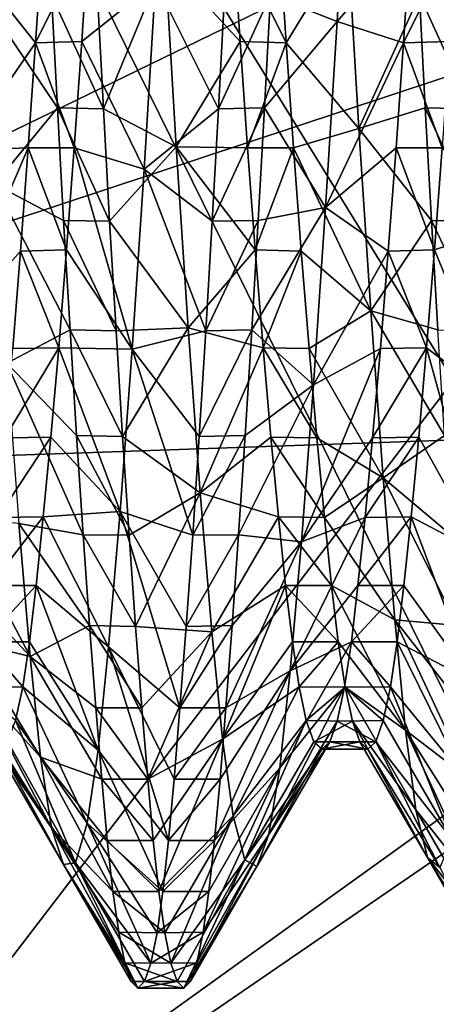
# Model space of a CAD drawing. Units: feet. Extents: x -1.5 to 13.4, y -6.2 to 1.5.
# Drawn here: x -1 to -1, y -0.1 to 0 of the extents above; entities that cross this region are included whole.
import ezdxf

# ---------------------------------------------------------------- set-up
doc = ezdxf.new("R2010")
doc.units = ezdxf.units.FT
doc.header["$MEASUREMENT"] = 0
doc.layers.get('0').update_dxf_attribs({"color": 255})
for name, color, linetype in [('AFUWA-3-ARPM', 4, 'Continuous'), ('AFUWA-3-HWSS', 4, 'Continuous'), ('AFUWA-P', 2, 'Continuous')]:
    doc.layers.add(name, color=color, linetype=linetype)

# ---------------------------------------------------------------- blocks, each defined once
blk = doc.blocks.new('A$C0BC74488')
at = {"linetype": 'Continuous', "lineweight": 0}
for p, q in [((-8.62397, 3.96752), (-8.6247, 3.97878)), ((-8.62397, 3.96752), (-8.6247, 3.97878)), ((-8.61904, 3.9674), (-8.6198, 3.97881)), ((-8.61904, 3.9674), (-8.6198, 3.97881)), ((-8.64416, 3.97247), (-8.64352, 3.96043)), ((-8.64416, 3.97247), (-8.64352, 3.96043)), ((-8.6386, 3.96033), (-8.63924, 3.97245)), ((-8.63924, 3.97245), (-8.6386, 3.96033)), ((-8.62317, 3.95617), (-8.62397, 3.96752)), ((-8.62397, 3.96752), (-8.61904, 3.9674)), ((-8.62397, 3.96752), (-8.62317, 3.95617)), ((-8.61825, 3.95617), (-8.61904, 3.9674)), ((-8.61904, 3.9674), (-8.61825, 3.95617)), ((-8.64352, 3.96043), (-8.64286, 3.94841)), ((-8.64286, 3.94841), (-8.64352, 3.96043)), ((-8.64352, 3.96043), (-8.6386, 3.96033)), ((-8.6386, 3.96033), (-8.63793, 3.94832)), ((-8.63793, 3.94832), (-8.6386, 3.96033)), ((-8.62235, 3.94525), (-8.62317, 3.95617)), ((-8.62317, 3.95617), (-8.62235, 3.94525)), ((-8.62317, 3.95617), (-8.61825, 3.95617)), ((-8.61825, 3.95617), (-8.61742, 3.9451)), ((-8.61742, 3.9451), (-8.61825, 3.95617)), ((-8.64286, 3.94841), (-8.64217, 3.93668)), ((-8.64286, 3.94841), (-8.64217, 3.93668)), ((-8.63793, 3.94832), (-8.64286, 3.94841)), ((-8.63725, 3.93658), (-8.63793, 3.94832)), ((-8.63793, 3.94832), (-8.63725, 3.93658)), ((-8.62235, 3.94525), (-8.62151, 3.93478)), ((-8.62151, 3.93478), (-8.62235, 3.94525)), ((-8.62235, 3.94525), (-8.61742, 3.9451)), ((-8.61658, 3.93471), (-8.61742, 3.9451)), ((-8.61658, 3.93471), (-8.61742, 3.9451)), ((-8.64217, 3.93668), (-8.64147, 3.92541)), ((-8.64147, 3.92541), (-8.64217, 3.93668)), ((-8.63725, 3.93658), (-8.64217, 3.93668)), ((-8.63725, 3.93658), (-8.63654, 3.9253)), ((-8.63725, 3.93658), (-8.63654, 3.9253)), ((-8.62067, 3.92522), (-8.62151, 3.93478)), ((-8.62151, 3.93478), (-8.62067, 3.92522)), ((-8.61658, 3.93471), (-8.62151, 3.93478)), ((-8.61574, 3.92515), (-8.61658, 3.93471)), ((-8.61574, 3.92515), (-8.61658, 3.93471)), ((-8.64077, 3.91479), (-8.64147, 3.92541)), ((-8.64147, 3.92541), (-8.63654, 3.9253)), ((-8.64147, 3.92541), (-8.64077, 3.91479)), ((-8.63585, 3.91475), (-8.63654, 3.9253)), ((-8.63585, 3.91475), (-8.63654, 3.9253)), ((-8.61986, 3.9167), (-8.62067, 3.92522)), ((-8.61986, 3.9167), (-8.62067, 3.92522)), ((-8.61574, 3.92515), (-8.62067, 3.92522)), ((-8.61494, 3.91665), (-8.61574, 3.92515)), ((-8.61574, 3.92515), (-8.61494, 3.91665)), ((-8.61909, 3.90936), (-8.61986, 3.9167)), ((-8.61986, 3.9167), (-8.61909, 3.90936)), ((-8.61494, 3.91665), (-8.61986, 3.9167)), ((-8.61494, 3.91665), (-8.61417, 3.90936)), ((-8.61417, 3.90936), (-8.61494, 3.91665)), ((-8.64008, 3.90507), (-8.64077, 3.91479)), ((-8.64077, 3.91479), (-8.64008, 3.90507)), ((-8.64077, 3.91479), (-8.63585, 3.91475)), ((-8.63585, 3.91475), (-8.63515, 3.90498)), ((-8.63585, 3.91475), (-8.63515, 3.90498)), ((-8.61837, 3.90332), (-8.61909, 3.90936)), ((-8.61837, 3.90332), (-8.61909, 3.90936)), ((-8.61417, 3.90936), (-8.61909, 3.90936)), ((-8.61417, 3.90936), (-8.61348, 3.90334)), ((-8.61348, 3.90334), (-8.61417, 3.90936)), ((-8.64008, 3.90507), (-8.63941, 3.89627)), ((-8.64008, 3.90507), (-8.63941, 3.89627)), ((-8.63515, 3.90498), (-8.64008, 3.90507)), ((-8.63515, 3.90498), (-8.63449, 3.89627)), ((-8.63515, 3.90498), (-8.63449, 3.89627)), ((-8.61837, 3.90332), (-8.61348, 3.90334)), ((-8.61766, 3.89853), (-8.61837, 3.90332)), ((-8.61837, 3.90332), (-8.61766, 3.89853)), ((-8.61274, 3.89848), (-8.61348, 3.90334)), ((-8.61348, 3.90334), (-8.61274, 3.89848)), ((-8.61688, 3.89491), (-8.61766, 3.89853)), ((-8.61766, 3.89853), (-8.61688, 3.89491)), ((-8.61766, 3.89853), (-8.61274, 3.89848)), ((-8.61274, 3.89848), (-8.61196, 3.89486)), ((-8.61196, 3.89486), (-8.61274, 3.89848)), ((-8.63878, 3.88864), (-8.63941, 3.89627)), ((-8.63449, 3.89627), (-8.63941, 3.89627)), ((-8.63941, 3.89627), (-8.63878, 3.88864)), ((-8.63387, 3.88864), (-8.63449, 3.89627)), ((-8.63449, 3.89627), (-8.63387, 3.88864)), ((-8.61688, 3.89491), (-8.61607, 3.89266)), ((-8.61688, 3.89491), (-8.61607, 3.89266)), ((-8.61196, 3.89486), (-8.61688, 3.89491)), ((-8.61196, 3.89486), (-8.61158, 3.89383)), ((-8.61158, 3.89383), (-8.61196, 3.89486)), ((-8.64289, 3.87952), (-8.65052, 3.89266)), ((-8.62217, 3.87932), (-8.61484, 3.89187)), ((-8.61522, 3.89187), (-8.61607, 3.89266)), ((-8.61522, 3.89187), (-8.61607, 3.89266)), ((-8.61174, 3.89266), (-8.61607, 3.89266)), ((-8.61522, 3.89187), (-8.61211, 3.89187)), ((-8.61211, 3.89187), (-8.61522, 3.89187)), ((-8.63818, 3.8821), (-8.63878, 3.88864)), ((-8.63878, 3.88864), (-8.63818, 3.8821)), ((-8.63387, 3.88864), (-8.63878, 3.88864)), ((-8.63327, 3.8821), (-8.63387, 3.88864)), ((-8.63387, 3.88864), (-8.63327, 3.8821)), ((-8.6792, 3.82945), (-8.59759, 3.88803)), ((-8.63818, 3.8821), (-8.63758, 3.87665)), ((-8.63818, 3.8821), (-8.63758, 3.87665)), ((-8.63327, 3.8821), (-8.63818, 3.8821)), ((-8.63267, 3.87665), (-8.63327, 3.8821)), ((-8.63267, 3.87665), (-8.63327, 3.8821)), ((-8.64289, 3.87952), (-8.63561, 3.867)), ((-8.62928, 3.867), (-8.62217, 3.87932)), ((-8.63758, 3.87665), (-8.63697, 3.87228)), ((-8.63758, 3.87665), (-8.63697, 3.87228)), ((-8.63267, 3.87665), (-8.63758, 3.87665)), ((-8.63267, 3.87665), (-8.63204, 3.87222)), ((-8.63267, 3.87665), (-8.63204, 3.87222)), ((-8.6363, 3.86901), (-8.63697, 3.87228)), ((-8.63697, 3.87228), (-8.6363, 3.86901)), ((-8.63204, 3.87222), (-8.63697, 3.87228)), ((-8.63137, 3.86897), (-8.63204, 3.87222)), ((-8.63204, 3.87222), (-8.63137, 3.86897)), ((-8.6363, 3.86901), (-8.63561, 3.867)), ((-8.6363, 3.86901), (-8.63561, 3.867)), ((-8.63137, 3.86897), (-8.6363, 3.86901)), ((-8.63069, 3.867), (-8.63137, 3.86897)), ((-8.63137, 3.86897), (-8.63069, 3.867)), ((-8.63491, 3.8663), (-8.63561, 3.867)), ((-8.63491, 3.8663), (-8.63561, 3.867)), ((-8.63069, 3.867), (-8.63561, 3.867)), ((-8.62999, 3.8663), (-8.63069, 3.867)), ((-8.63069, 3.867), (-8.62999, 3.8663)), ((-8.62928, 3.867), (-8.62999, 3.8663)), ((-8.62928, 3.867), (-8.62999, 3.8663)), ((-8.63491, 3.8663), (-8.62999, 3.8663)), ((-8.62999, 3.8663), (-8.63491, 3.8663))]:
    blk.add_line(p, q, dxfattribs=at)

msp = doc.modelspace()

# ---------------------------------------------------------------- linework, layer by layer
at = {"layer": 'AFUWA-3-ARPM'}
for points in [[(-0.95006, 0.25371, 0.39376), (-0.98248, -0.05337, 0.39376), (-1.06926, 0.08722, 2.89376)], [(-0.96079, 0.21184, 5.39376), (-1.06926, 0.08722, 2.89376), (-0.97869, -0.09643, 5.39376)], [(-0.7867, 0.09141, 0.39376), (-1.09107, 0.05732, 0.39376), (-1.09109, -0.05653, 0.39376)], [(-0.74968, 0.05639, 0.39376), (-0.7867, 0.09141, 0.39376), (-1.09109, -0.05653, 0.39376)], [(-1.06056, -0.15519, 2.89376), (-0.97869, -0.09643, 5.39376), (-1.06926, 0.08722, 2.89376)], [(-1.06056, -0.15519, 2.89376), (-1.06926, 0.08722, 2.89376), (-0.98248, -0.05337, 0.39376)], [(-1.49785, 0.07953, 0.00006), (-0.2061, -0.0328, 0.00006), (-1.49798, -0.07759, 0.00006)], [(-0.2061, -0.0328, 0.00006), (-1.49785, 0.07953, 0.00006), (-0.19478, 0.07461, 0.00006)], [(-0.74968, 0.05639, 0.39376), (-1.09109, -0.05653, 0.39376), (-1.07929, -0.16954, 0.39376)], [(-1.07929, -0.16954, 0.39376), (-0.66062, -0.0843, 0.39376), (-0.74968, 0.05639, 0.39376)], [(-1.48161, -0.23363, 0.00006), (-1.49798, -0.07759, 0.00006), (-0.2061, -0.0328, 0.00006)], [(-1.44902, -0.38799, 0.00006), (-1.48161, -0.23363, 0.00006), (-0.2061, -0.0328, 0.00006)], [(-0.2061, -0.0328, 0.00006), (-1.40067, -0.5369, 0.00006), (-1.44902, -0.38799, 0.00006)], [(-0.2061, -0.0328, 0.00006), (-1.33698, -0.68026, 0.00006), (-1.40067, -0.5369, 0.00006)], [(-0.1622, -0.13149, 0.00006), (-1.33698, -0.68026, 0.00006), (-0.2061, -0.0328, 0.00006)], [(-0.98248, -0.05337, 0.39376), (-0.91744, -0.35479, 0.39376), (-1.06056, -0.15519, 2.89376)], [(-1.07929, -0.16954, 0.39376), (-0.64034, -0.18421, 0.39376), (-0.66062, -0.0843, 0.39376)], [(-0.89934, -0.3991, 5.39376), (-0.97869, -0.09643, 5.39376), (-1.06056, -0.15519, 2.89376)]]:
    msp.add_3dface(points, dxfattribs=at)
at = {"layer": 'AFUWA-3-HWSS'}
for points in [[(-1.00209, -0.01216, 4.84035), (-0.99384, 0.00483, 4.85265), (-0.99494, -0.01496, 4.85357)], [(-0.98708, -0.00583, 4.86548), (-0.99494, -0.01496, 4.85357), (-0.99384, 0.00483, 4.85265)], [(-1.02721, -0.01724, 4.86688), (-1.03396, -0.00875, 4.85288), (-1.02645, -0.00583, 4.86548)], [(-1.02155, -0.00585, 4.86548), (-1.02721, -0.01724, 4.86688), (-1.02645, -0.00583, 4.86548)], [(-1.02155, -0.00585, 4.86548), (-1.02228, -0.01711, 4.86689), (-1.02721, -0.01724, 4.86688)], [(-1.02228, -0.01711, 4.86689), (-1.02155, -0.00585, 4.86548), (-1.01439, -0.0108, 4.85306)], [(-1.00606, -0.00585, 5.05023), (-1.01335, -0.00837, 5.06286), (-1.00532, -0.01711, 5.04882)], [(-1.00115, -0.00583, 5.05023), (-1.00606, -0.00585, 5.05023), (-1.0004, -0.01724, 5.04883)], [(-1.00606, -0.00585, 5.05023), (-1.00532, -0.01711, 5.04882), (-1.0004, -0.01724, 5.04883)], [(-1.0004, -0.01724, 5.04883), (-0.99378, -0.00644, 5.063), (-1.00115, -0.00583, 5.05023)], [(-0.99494, -0.01496, 4.85357), (-0.98708, -0.00583, 4.86548), (-0.98784, -0.01724, 4.86688)], [(-0.98218, -0.00585, 4.86548), (-0.98784, -0.01724, 4.86688), (-0.98708, -0.00583, 4.86548)], [(-0.98218, -0.00585, 4.86548), (-0.98291, -0.01711, 4.86689), (-0.98784, -0.01724, 4.86688)], [(-1.0004, -0.01724, 5.04883), (-0.9926, -0.02641, 5.05987), (-0.99378, -0.00644, 5.063)], [(-0.98614, -0.01216, 5.07536), (-0.99378, -0.00644, 5.063), (-0.9926, -0.02641, 5.05987)], [(-1.01996, -0.02431, 5.0735), (-1.01335, -0.00837, 5.06286), (-1.02059, -0.01219, 5.07536)], [(-1.01335, -0.00837, 5.06286), (-1.01996, -0.02431, 5.0735), (-1.01217, -0.02835, 5.05936)], [(-1.01217, -0.02835, 5.05936), (-1.00532, -0.01711, 5.04882), (-1.01335, -0.00837, 5.06286)], [(-1.02721, -0.01724, 4.86688), (-1.03515, -0.02872, 4.85646), (-1.03396, -0.00875, 4.85288)], [(-1.02228, -0.01711, 4.86689), (-1.01439, -0.0108, 4.85306), (-1.01559, -0.03077, 4.85706)], [(-1.01559, -0.03077, 4.85706), (-1.01439, -0.0108, 4.85306), (-1.00765, -0.02431, 4.84221)], [(-1.00765, -0.02431, 4.84221), (-1.01439, -0.0108, 4.85306), (-1.00701, -0.01219, 4.84035)], [(-1.02488, -0.02421, 5.07348), (-1.02551, -0.01216, 5.07536), (-1.03281, -0.01242, 5.06247)], [(-1.02488, -0.02421, 5.07348), (-1.03281, -0.01242, 5.06247), (-1.0316, -0.03237, 5.05815)], [(-1.01996, -0.02431, 5.0735), (-1.02059, -0.01219, 5.07536), (-1.02551, -0.01216, 5.07536)], [(-1.02551, -0.01216, 5.07536), (-1.02488, -0.02421, 5.07348), (-1.01996, -0.02431, 5.0735)], [(-1.00701, -0.01219, 4.84035), (-1.00209, -0.01216, 4.84035), (-1.00765, -0.02431, 4.84221)], [(-1.00209, -0.01216, 4.84035), (-1.00273, -0.02421, 4.84223), (-1.00765, -0.02431, 4.84221)], [(-1.00273, -0.02421, 4.84223), (-1.00209, -0.01216, 4.84035), (-0.99494, -0.01496, 4.85357)], [(-0.98551, -0.02421, 5.07348), (-0.98614, -0.01216, 5.07536), (-0.9926, -0.02641, 5.05987)], [(-0.98059, -0.02431, 5.0735), (-0.98122, -0.01219, 5.07536), (-0.98614, -0.01216, 5.07536)], [(-0.98614, -0.01216, 5.07536), (-0.98551, -0.02421, 5.07348), (-0.98059, -0.02431, 5.0735)], [(-0.99617, -0.03487, 4.85839), (-1.00273, -0.02421, 4.84223), (-0.99494, -0.01496, 4.85357)], [(-0.98784, -0.01724, 4.86688), (-0.99617, -0.03487, 4.85839), (-0.99494, -0.01496, 4.85357)], [(-1.028, -0.02846, 4.86973), (-1.03515, -0.02872, 4.85646), (-1.02721, -0.01724, 4.86688)], [(-1.028, -0.02846, 4.86973), (-1.02721, -0.01724, 4.86688), (-1.02308, -0.02846, 4.86973)], [(-1.02228, -0.01711, 4.86689), (-1.02308, -0.02846, 4.86973), (-1.02721, -0.01724, 4.86688)], [(-1.01559, -0.03077, 4.85706), (-1.02308, -0.02846, 4.86973), (-1.02228, -0.01711, 4.86689)], [(-1.01217, -0.02835, 5.05936), (-1.00453, -0.02846, 5.04598), (-1.00532, -0.01711, 5.04882)], [(-1.00532, -0.01711, 5.04882), (-1.00453, -0.02846, 5.04598), (-1.0004, -0.01724, 5.04883)], [(-0.99961, -0.02846, 5.04598), (-1.0004, -0.01724, 5.04883), (-1.00453, -0.02846, 5.04598)], [(-0.99961, -0.02846, 5.04598), (-0.9926, -0.02641, 5.05987), (-1.0004, -0.01724, 5.04883)], [(-0.98863, -0.02846, 4.86973), (-0.99617, -0.03487, 4.85839), (-0.98784, -0.01724, 4.86688)], [(-0.98863, -0.02846, 4.86973), (-0.98784, -0.01724, 4.86688), (-0.9837, -0.02846, 4.86973)], [(-0.98291, -0.01711, 4.86689), (-0.9837, -0.02846, 4.86973), (-0.98784, -0.01724, 4.86688)], [(-1.02488, -0.02421, 5.07348), (-1.0316, -0.03237, 5.05815), (-1.02422, -0.03623, 5.07033)], [(-1.02488, -0.02421, 5.07348), (-1.01929, -0.03632, 5.07031), (-1.01996, -0.02431, 5.0735)], [(-1.01929, -0.03632, 5.07031), (-1.02488, -0.02421, 5.07348), (-1.02422, -0.03623, 5.07033)], [(-1.00831, -0.03632, 4.84539), (-1.00765, -0.02431, 4.84221), (-1.00273, -0.02421, 4.84223)], [(-1.00831, -0.03632, 4.84539), (-1.00273, -0.02421, 4.84223), (-1.00339, -0.03623, 4.84537)], [(-0.99617, -0.03487, 4.85839), (-1.00339, -0.03623, 4.84537), (-1.00273, -0.02421, 4.84223)], [(-0.98551, -0.02421, 5.07348), (-0.9926, -0.02641, 5.05987), (-0.98485, -0.03623, 5.07033)], [(-0.98551, -0.02421, 5.07348), (-0.97992, -0.03632, 5.07031), (-0.98059, -0.02431, 5.0735)], [(-0.97992, -0.03632, 5.07031), (-0.98551, -0.02421, 5.07348), (-0.98485, -0.03623, 5.07033)], [(-1.01217, -0.02835, 5.05936), (-1.01996, -0.02431, 5.0735), (-1.01929, -0.03632, 5.07031)], [(-1.00765, -0.02431, 4.84221), (-1.00831, -0.03632, 4.84539), (-1.01559, -0.03077, 4.85706)], [(-0.99961, -0.02846, 5.04598), (-0.99133, -0.04591, 5.05275), (-0.9926, -0.02641, 5.05987)], [(-0.99133, -0.04591, 5.05275), (-0.98485, -0.03623, 5.07033), (-0.9926, -0.02641, 5.05987)], [(-1.01929, -0.03632, 5.07031), (-1.01089, -0.04773, 5.05186), (-1.01217, -0.02835, 5.05936)], [(-1.00371, -0.03938, 5.04168), (-1.01217, -0.02835, 5.05936), (-1.01089, -0.04773, 5.05186)], [(-1.00453, -0.02846, 5.04598), (-1.01217, -0.02835, 5.05936), (-1.00371, -0.03938, 5.04168)], [(-1.028, -0.02846, 4.86973), (-1.02883, -0.03953, 4.87408), (-1.03643, -0.04808, 4.86403)], [(-1.03515, -0.02872, 4.85646), (-1.028, -0.02846, 4.86973), (-1.03643, -0.04808, 4.86403)], [(-1.0239, -0.03938, 4.87403), (-1.02883, -0.03953, 4.87408), (-1.028, -0.02846, 4.86973)], [(-1.02308, -0.02846, 4.86973), (-1.0239, -0.03938, 4.87403), (-1.028, -0.02846, 4.86973)], [(-1.02308, -0.02846, 4.86973), (-1.01688, -0.05001, 4.86504), (-1.0239, -0.03938, 4.87403)], [(-1.01688, -0.05001, 4.86504), (-1.02308, -0.02846, 4.86973), (-1.01559, -0.03077, 4.85706)], [(-1.00453, -0.02846, 5.04598), (-1.00371, -0.03938, 5.04168), (-0.99961, -0.02846, 5.04598)], [(-1.00371, -0.03938, 5.04168), (-0.99878, -0.03953, 5.04163), (-0.99961, -0.02846, 5.04598)], [(-0.99133, -0.04591, 5.05275), (-0.99961, -0.02846, 5.04598), (-0.99878, -0.03953, 5.04163)], [(-0.98863, -0.02846, 4.86973), (-0.98946, -0.03953, 4.87408), (-0.99617, -0.03487, 4.85839)], [(-0.98453, -0.03938, 4.87403), (-0.98946, -0.03953, 4.87408), (-0.98863, -0.02846, 4.86973)], [(-0.9837, -0.02846, 4.86973), (-0.98453, -0.03938, 4.87403), (-0.98863, -0.02846, 4.86973)], [(-0.98453, -0.03938, 4.87403), (-0.9837, -0.02846, 4.86973), (-0.9766, -0.03669, 4.85904)], [(-1.01559, -0.03077, 4.85706), (-1.009, -0.04805, 4.84986), (-1.01688, -0.05001, 4.86504)], [(-1.00831, -0.03632, 4.84539), (-1.009, -0.04805, 4.84986), (-1.01559, -0.03077, 4.85706)], [(-1.03031, -0.0515, 5.04986), (-1.02353, -0.04795, 5.06587), (-1.0316, -0.03237, 5.05815)], [(-1.02422, -0.03623, 5.07033), (-1.0316, -0.03237, 5.05815), (-1.02353, -0.04795, 5.06587)], [(-1.00339, -0.03623, 4.84537), (-0.99617, -0.03487, 4.85839), (-1.00408, -0.04795, 4.84984)], [(-1.00408, -0.04795, 4.84984), (-0.99617, -0.03487, 4.85839), (-0.99746, -0.0538, 4.86717)], [(-0.99617, -0.03487, 4.85839), (-0.98946, -0.03953, 4.87408), (-0.99746, -0.0538, 4.86717)], [(-1.01929, -0.03632, 5.07031), (-1.02422, -0.03623, 5.07033), (-1.0186, -0.04805, 5.06585)], [(-1.02353, -0.04795, 5.06587), (-1.0186, -0.04805, 5.06585), (-1.02422, -0.03623, 5.07033)], [(-1.01929, -0.03632, 5.07031), (-1.0186, -0.04805, 5.06585), (-1.01089, -0.04773, 5.05186)], [(-1.00339, -0.03623, 4.84537), (-1.009, -0.04805, 4.84986), (-1.00831, -0.03632, 4.84539)], [(-1.00408, -0.04795, 4.84984), (-1.009, -0.04805, 4.84986), (-1.00339, -0.03623, 4.84537)], [(-0.98485, -0.03623, 5.07033), (-0.99133, -0.04591, 5.05275), (-0.98416, -0.04795, 5.06587)], [(-0.97992, -0.03632, 5.07031), (-0.98485, -0.03623, 5.07033), (-0.97923, -0.04805, 5.06585)], [(-0.98416, -0.04795, 5.06587), (-0.97923, -0.04805, 5.06585), (-0.98485, -0.03623, 5.07033)], [(-0.98453, -0.03938, 4.87403), (-0.9766, -0.03669, 4.85904), (-0.9779, -0.05547, 4.86818)], [(-1.03643, -0.04808, 4.86403), (-1.02883, -0.03953, 4.87408), (-1.02967, -0.04993, 4.87982)], [(-1.02967, -0.04993, 4.87982), (-1.02883, -0.03953, 4.87408), (-1.02474, -0.04985, 4.87975)], [(-1.02474, -0.04985, 4.87975), (-1.02883, -0.03953, 4.87408), (-1.0239, -0.03938, 4.87403)], [(-1.0239, -0.03938, 4.87403), (-1.01688, -0.05001, 4.86504), (-1.02474, -0.04985, 4.87975)], [(-1.00286, -0.04985, 5.03596), (-1.00371, -0.03938, 5.04168), (-1.01089, -0.04773, 5.05186)], [(-1.00371, -0.03938, 5.04168), (-1.00286, -0.04985, 5.03596), (-0.99878, -0.03953, 5.04163)], [(-0.99878, -0.03953, 5.04163), (-1.00286, -0.04985, 5.03596), (-0.99793, -0.04993, 5.03589)], [(-0.99878, -0.03953, 5.04163), (-0.99793, -0.04993, 5.03589), (-0.99133, -0.04591, 5.05275)], [(-0.99746, -0.0538, 4.86717), (-0.98946, -0.03953, 4.87408), (-0.9903, -0.04993, 4.87982)], [(-0.9903, -0.04993, 4.87982), (-0.98946, -0.03953, 4.87408), (-0.98537, -0.04985, 4.87975)], [(-0.98537, -0.04985, 4.87975), (-0.98946, -0.03953, 4.87408), (-0.98453, -0.03938, 4.87403)], [(-0.9779, -0.05547, 4.86818), (-0.98537, -0.04985, 4.87975), (-0.98453, -0.03938, 4.87403)], [(-0.99793, -0.04993, 5.03589), (-0.99003, -0.06376, 5.04186), (-0.99133, -0.04591, 5.05275)], [(-0.98346, -0.05923, 5.06017), (-0.98416, -0.04795, 5.06587), (-0.99133, -0.04591, 5.05275)], [(-0.98346, -0.05923, 5.06017), (-0.99133, -0.04591, 5.05275), (-0.99003, -0.06376, 5.04186)], [(-1.02353, -0.04795, 5.06587), (-1.03031, -0.0515, 5.04986), (-1.02283, -0.05923, 5.06017)], [(-1.02353, -0.04795, 5.06587), (-1.0179, -0.05934, 5.06009), (-1.0186, -0.04805, 5.06585)], [(-1.02283, -0.05923, 5.06017), (-1.0179, -0.05934, 5.06009), (-1.02353, -0.04795, 5.06587)], [(-1.0186, -0.04805, 5.06585), (-1.0179, -0.05934, 5.06009), (-1.01089, -0.04773, 5.05186)], [(-1.0179, -0.05934, 5.06009), (-1.00959, -0.06536, 5.04063), (-1.01089, -0.04773, 5.05186)], [(-1.009, -0.04805, 4.84986), (-1.00971, -0.05934, 4.85562), (-1.01688, -0.05001, 4.86504)], [(-1.00286, -0.04985, 5.03596), (-1.01089, -0.04773, 5.05186), (-1.00959, -0.06536, 5.04063)], [(-1.009, -0.04805, 4.84986), (-1.00408, -0.04795, 4.84984), (-1.00971, -0.05934, 4.85562)], [(-1.00408, -0.04795, 4.84984), (-1.00478, -0.05923, 4.85554), (-1.00971, -0.05934, 4.85562)], [(-1.00408, -0.04795, 4.84984), (-0.99746, -0.0538, 4.86717), (-1.00478, -0.05923, 4.85554)], [(-1.02558, -0.05941, 4.88672), (-1.03051, -0.05949, 4.88679), (-1.02474, -0.04985, 4.87975)], [(-1.03051, -0.05949, 4.88679), (-1.02967, -0.04993, 4.87982), (-1.02474, -0.04985, 4.87975)], [(-1.02474, -0.04985, 4.87975), (-1.01818, -0.06735, 4.87669), (-1.02558, -0.05941, 4.88672)], [(-1.02474, -0.04985, 4.87975), (-1.01688, -0.05001, 4.86504), (-1.01818, -0.06735, 4.87669)], [(-1.01688, -0.05001, 4.86504), (-1.0104, -0.06989, 4.86248), (-1.01818, -0.06735, 4.87669)], [(-1.0104, -0.06989, 4.86248), (-1.01688, -0.05001, 4.86504), (-1.00971, -0.05934, 4.85562)], [(-1.00959, -0.06536, 5.04063), (-1.00203, -0.05941, 5.02899), (-1.00286, -0.04985, 5.03596)], [(-0.9971, -0.05949, 5.02891), (-0.99793, -0.04993, 5.03589), (-1.00286, -0.04985, 5.03596)], [(-0.9971, -0.05949, 5.02891), (-1.00286, -0.04985, 5.03596), (-1.00203, -0.05941, 5.02899)], [(-0.99746, -0.0538, 4.86717), (-0.9903, -0.04993, 4.87982), (-0.99876, -0.07061, 4.8795)], [(-0.9903, -0.04993, 4.87982), (-0.99114, -0.05949, 4.88679), (-0.99876, -0.07061, 4.8795)], [(-0.9971, -0.05949, 5.02891), (-0.99003, -0.06376, 5.04186), (-0.99793, -0.04993, 5.03589)], [(-0.98621, -0.05941, 4.88672), (-0.99114, -0.05949, 4.88679), (-0.98537, -0.04985, 4.87975)], [(-0.99114, -0.05949, 4.88679), (-0.9903, -0.04993, 4.87982), (-0.98537, -0.04985, 4.87975)], [(-0.97919, -0.07204, 4.88081), (-0.98621, -0.05941, 4.88672), (-0.98537, -0.04985, 4.87975)], [(-0.98537, -0.04985, 4.87975), (-0.9779, -0.05547, 4.86818), (-0.97919, -0.07204, 4.88081)], [(-1.02901, -0.06864, 5.03793), (-1.02213, -0.06985, 5.05326), (-1.03031, -0.0515, 5.04986)], [(-1.02283, -0.05923, 5.06017), (-1.03031, -0.0515, 5.04986), (-1.02213, -0.06985, 5.05326)], [(-0.99876, -0.07061, 4.8795), (-1.00548, -0.06985, 4.86245), (-0.99746, -0.0538, 4.86717)], [(-1.00548, -0.06985, 4.86245), (-1.00478, -0.05923, 4.85554), (-0.99746, -0.0538, 4.86717)], [(-1.02558, -0.05941, 4.88672), (-1.03131, -0.06799, 4.89487), (-1.03051, -0.05949, 4.88679)], [(-1.02639, -0.06794, 4.89476), (-1.03131, -0.06799, 4.89487), (-1.02558, -0.05941, 4.88672)], [(-1.01818, -0.06735, 4.87669), (-1.02639, -0.06794, 4.89476), (-1.02558, -0.05941, 4.88672)], [(-1.02283, -0.05923, 5.06017), (-1.02213, -0.06985, 5.05326), (-1.0172, -0.06989, 5.05323)], [(-1.0179, -0.05934, 5.06009), (-1.02283, -0.05923, 5.06017), (-1.0172, -0.06989, 5.05323)], [(-1.00959, -0.06536, 5.04063), (-1.0179, -0.05934, 5.06009), (-1.0172, -0.06989, 5.05323)], [(-1.0104, -0.06989, 4.86248), (-1.00971, -0.05934, 4.85562), (-1.00478, -0.05923, 4.85554)], [(-1.0104, -0.06989, 4.86248), (-1.00478, -0.05923, 4.85554), (-1.00548, -0.06985, 4.86245)], [(-1.00959, -0.06536, 5.04063), (-1.00122, -0.06794, 5.02095), (-1.00203, -0.05941, 5.02899)], [(-1.00203, -0.05941, 5.02899), (-1.00122, -0.06794, 5.02095), (-0.99629, -0.06799, 5.02084)], [(-0.99629, -0.06799, 5.02084), (-0.9971, -0.05949, 5.02891), (-1.00203, -0.05941, 5.02899)], [(-0.99194, -0.06799, 4.89487), (-0.99876, -0.07061, 4.8795), (-0.99114, -0.05949, 4.88679)], [(-0.99629, -0.06799, 5.02084), (-0.99003, -0.06376, 5.04186), (-0.9971, -0.05949, 5.02891)], [(-0.98621, -0.05941, 4.88672), (-0.99194, -0.06799, 4.89487), (-0.99114, -0.05949, 4.88679)], [(-0.98702, -0.06794, 4.89476), (-0.99194, -0.06799, 4.89487), (-0.98621, -0.05941, 4.88672)], [(-0.99003, -0.06376, 5.04186), (-0.98276, -0.06985, 5.05326), (-0.98346, -0.05923, 5.06017)], [(-0.98702, -0.06794, 4.89476), (-0.98621, -0.05941, 4.88672), (-0.97919, -0.07204, 4.88081)], [(-0.98877, -0.07894, 5.02784), (-0.99003, -0.06376, 5.04186), (-0.99629, -0.06799, 5.02084)], [(-0.99003, -0.06376, 5.04186), (-0.98207, -0.07957, 5.04535), (-0.98276, -0.06985, 5.05326)], [(-0.98877, -0.07894, 5.02784), (-0.98207, -0.07957, 5.04535), (-0.99003, -0.06376, 5.04186)], [(-1.00959, -0.06536, 5.04063), (-1.0172, -0.06989, 5.05323), (-1.01651, -0.07965, 5.04524)], [(-1.01651, -0.07965, 5.04524), (-1.00834, -0.08023, 5.02636), (-1.00959, -0.06536, 5.04063)], [(-1.00122, -0.06794, 5.02095), (-1.00959, -0.06536, 5.04063), (-1.00834, -0.08023, 5.02636)], [(-1.01941, -0.08184, 4.89127), (-1.02639, -0.06794, 4.89476), (-1.01818, -0.06735, 4.87669)], [(-1.01818, -0.06735, 4.87669), (-1.01176, -0.08836, 4.87923), (-1.01941, -0.08184, 4.89127)], [(-1.01818, -0.06735, 4.87669), (-1.0104, -0.06989, 4.86248), (-1.0111, -0.07965, 4.87047)], [(-1.01176, -0.08836, 4.87923), (-1.01818, -0.06735, 4.87669), (-1.0111, -0.07965, 4.87047)], [(-1.03566, -0.06799, 5.02084), (-1.0349, -0.07528, 5.01199), (-1.02778, -0.08286, 5.02316)], [(-1.03566, -0.06799, 5.02084), (-1.02778, -0.08286, 5.02316), (-1.02901, -0.06864, 5.03793)], [(-1.02639, -0.06794, 4.89476), (-1.02716, -0.07528, 4.90372), (-1.03208, -0.07528, 4.90372)], [(-1.02639, -0.06794, 4.89476), (-1.03208, -0.07528, 4.90372), (-1.03131, -0.06799, 4.89487)], [(-1.02639, -0.06794, 4.89476), (-1.01941, -0.08184, 4.89127), (-1.02716, -0.07528, 4.90372)], [(-1.00834, -0.08023, 5.02636), (-1.00045, -0.07528, 5.01199), (-1.00122, -0.06794, 5.02095)], [(-0.99553, -0.07528, 5.01199), (-0.99629, -0.06799, 5.02084), (-1.00122, -0.06794, 5.02095)], [(-1.00045, -0.07528, 5.01199), (-0.99553, -0.07528, 5.01199), (-1.00122, -0.06794, 5.02095)], [(-0.99194, -0.06799, 4.89487), (-0.99997, -0.08441, 4.89456), (-0.99876, -0.07061, 4.8795)], [(-0.99997, -0.08441, 4.89456), (-0.99194, -0.06799, 4.89487), (-0.99271, -0.07528, 4.90372)], [(-0.98877, -0.07894, 5.02784), (-0.99629, -0.06799, 5.02084), (-0.99553, -0.07528, 5.01199)], [(-0.98702, -0.06794, 4.89476), (-0.98779, -0.07528, 4.90372), (-0.99271, -0.07528, 4.90372)], [(-0.98702, -0.06794, 4.89476), (-0.99271, -0.07528, 4.90372), (-0.99194, -0.06799, 4.89487)], [(-0.98779, -0.07528, 4.90372), (-0.98702, -0.06794, 4.89476), (-0.98039, -0.08553, 4.89608)], [(-0.98702, -0.06794, 4.89476), (-0.97919, -0.07204, 4.88081), (-0.98039, -0.08553, 4.89608)], [(-1.02778, -0.08286, 5.02316), (-1.02144, -0.07957, 5.04535), (-1.02901, -0.06864, 5.03793)], [(-1.02213, -0.06985, 5.05326), (-1.02901, -0.06864, 5.03793), (-1.02144, -0.07957, 5.04535)], [(-1.02213, -0.06985, 5.05326), (-1.01651, -0.07965, 5.04524), (-1.0172, -0.06989, 5.05323)], [(-1.02213, -0.06985, 5.05326), (-1.02144, -0.07957, 5.04535), (-1.01651, -0.07965, 5.04524)], [(-1.00548, -0.06985, 4.86245), (-1.0111, -0.07965, 4.87047), (-1.0104, -0.06989, 4.86248)], [(-1.00617, -0.07957, 4.87035), (-1.0111, -0.07965, 4.87047), (-1.00548, -0.06985, 4.86245)], [(-1.00548, -0.06985, 4.86245), (-0.99876, -0.07061, 4.8795), (-1.00617, -0.07957, 4.87035)], [(-1.00684, -0.08836, 4.87923), (-1.00617, -0.07957, 4.87035), (-0.99876, -0.07061, 4.8795)], [(-1.00684, -0.08836, 4.87923), (-0.99876, -0.07061, 4.8795), (-0.99997, -0.08441, 4.89456)], [(-1.0342, -0.08129, 5.00252), (-1.02778, -0.08286, 5.02316), (-1.0349, -0.07528, 5.01199)], [(-1.03277, -0.08129, 4.91319), (-1.03208, -0.07528, 4.90372), (-1.02716, -0.07528, 4.90372)], [(-1.03277, -0.08129, 4.91319), (-1.02716, -0.07528, 4.90372), (-1.02788, -0.08131, 4.91322)], [(-1.02716, -0.07528, 4.90372), (-1.02053, -0.09289, 4.90778), (-1.02788, -0.08131, 4.91322)], [(-1.02716, -0.07528, 4.90372), (-1.01941, -0.08184, 4.89127), (-1.02053, -0.09289, 4.90778)], [(-1.00045, -0.07528, 5.01199), (-1.00834, -0.08023, 5.02636), (-1.00721, -0.09171, 5.01005)], [(-1.00721, -0.09171, 5.01005), (-0.99973, -0.08131, 5.00249), (-1.00045, -0.07528, 5.01199)], [(-0.99483, -0.08129, 5.00252), (-1.00045, -0.07528, 5.01199), (-0.99973, -0.08131, 5.00249)], [(-1.00045, -0.07528, 5.01199), (-0.99483, -0.08129, 5.00252), (-0.99553, -0.07528, 5.01199)], [(-0.99997, -0.08441, 4.89456), (-0.99271, -0.07528, 4.90372), (-0.9934, -0.08129, 4.91319)], [(-0.99553, -0.07528, 5.01199), (-0.99483, -0.08129, 5.00252), (-0.98763, -0.09076, 5.01167)], [(-0.99553, -0.07528, 5.01199), (-0.98763, -0.09076, 5.01167), (-0.98877, -0.07894, 5.02784)], [(-0.9934, -0.08129, 4.91319), (-0.99271, -0.07528, 4.90372), (-0.98779, -0.07528, 4.90372)], [(-0.9934, -0.08129, 4.91319), (-0.98779, -0.07528, 4.90372), (-0.98851, -0.08131, 4.91322)], [(-0.98039, -0.08553, 4.89608), (-0.98851, -0.08131, 4.91322), (-0.98779, -0.07528, 4.90372)], [(-0.98877, -0.07894, 5.02784), (-0.98077, -0.09599, 5.02701), (-0.9814, -0.08836, 5.03648)], [(-0.98877, -0.07894, 5.02784), (-0.98763, -0.09076, 5.01167), (-0.98077, -0.09599, 5.02701)], [(-0.98877, -0.07894, 5.02784), (-0.9814, -0.08836, 5.03648), (-0.98207, -0.07957, 5.04535)], [(-1.02077, -0.08836, 5.03648), (-1.02144, -0.07957, 5.04535), (-1.02778, -0.08286, 5.02316)], [(-1.01651, -0.07965, 5.04524), (-1.02144, -0.07957, 5.04535), (-1.01585, -0.08836, 5.03648)], [(-1.02144, -0.07957, 5.04535), (-1.02077, -0.08836, 5.03648), (-1.01585, -0.08836, 5.03648)], [(-1.01651, -0.07965, 5.04524), (-1.01585, -0.08836, 5.03648), (-1.00834, -0.08023, 5.02636)], [(-1.0111, -0.07965, 4.87047), (-1.00617, -0.07957, 4.87035), (-1.01176, -0.08836, 4.87923)], [(-1.00617, -0.07957, 4.87035), (-1.00684, -0.08836, 4.87923), (-1.01176, -0.08836, 4.87923)], [(-1.01522, -0.096, 5.02697), (-1.00834, -0.08023, 5.02636), (-1.01585, -0.08836, 5.03648)], [(-1.01522, -0.096, 5.02697), (-1.00721, -0.09171, 5.01005), (-1.00834, -0.08023, 5.02636)], [(-1.0342, -0.08129, 5.00252), (-1.03346, -0.08616, 4.99222), (-1.02668, -0.09364, 5.00651)], [(-1.0342, -0.08129, 5.00252), (-1.02668, -0.09364, 5.00651), (-1.02778, -0.08286, 5.02316)], [(-1.03351, -0.08616, 4.92348), (-1.03277, -0.08129, 4.91319), (-1.02859, -0.08611, 4.92342)], [(-1.02859, -0.08611, 4.92342), (-1.03277, -0.08129, 4.91319), (-1.02788, -0.08131, 4.91322)], [(-1.02859, -0.08611, 4.92342), (-1.02788, -0.08131, 4.91322), (-1.02053, -0.09289, 4.90778)], [(-1.01298, -0.10254, 4.89881), (-1.02053, -0.09289, 4.90778), (-1.01941, -0.08184, 4.89127)], [(-1.01298, -0.10254, 4.89881), (-1.01941, -0.08184, 4.89127), (-1.01238, -0.096, 4.88874)], [(-1.01238, -0.096, 4.88874), (-1.01941, -0.08184, 4.89127), (-1.01176, -0.08836, 4.87923)], [(-0.99973, -0.08131, 5.00249), (-1.00721, -0.09171, 5.01005), (-0.99902, -0.08611, 4.99229)], [(-0.9934, -0.08129, 4.91319), (-1.00107, -0.09476, 4.91142), (-0.99997, -0.08441, 4.89456)], [(-0.99414, -0.08616, 4.92348), (-1.00107, -0.09476, 4.91142), (-0.9934, -0.08129, 4.91319)], [(-0.99973, -0.08131, 5.00249), (-0.99902, -0.08611, 4.99229), (-0.99483, -0.08129, 5.00252)], [(-0.99902, -0.08611, 4.99229), (-0.99409, -0.08616, 4.99222), (-0.99483, -0.08129, 5.00252)], [(-0.99409, -0.08616, 4.99222), (-0.98763, -0.09076, 5.01167), (-0.99483, -0.08129, 5.00252)], [(-0.99414, -0.08616, 4.92348), (-0.9934, -0.08129, 4.91319), (-0.98922, -0.08611, 4.92342)], [(-0.98922, -0.08611, 4.92342), (-0.9934, -0.08129, 4.91319), (-0.98851, -0.08131, 4.91322)], [(-0.98851, -0.08131, 4.91322), (-0.98149, -0.09557, 4.91311), (-0.98922, -0.08611, 4.92342)], [(-0.98851, -0.08131, 4.91322), (-0.98039, -0.08553, 4.89608), (-0.98149, -0.09557, 4.91311)], [(-1.02668, -0.09364, 5.00651), (-1.02014, -0.09599, 5.02701), (-1.02778, -0.08286, 5.02316)], [(-1.02778, -0.08286, 5.02316), (-1.02014, -0.09599, 5.02701), (-1.02077, -0.08836, 5.03648)], [(-1.00107, -0.09476, 4.91142), (-1.00807, -0.10254, 4.89883), (-0.99997, -0.08441, 4.89456)], [(-1.00807, -0.10254, 4.89883), (-1.00747, -0.09599, 4.88869), (-0.99997, -0.08441, 4.89456)], [(-1.00747, -0.09599, 4.88869), (-1.00684, -0.08836, 4.87923), (-0.99997, -0.08441, 4.89456)], [(-1.02859, -0.08611, 4.92342), (-1.02937, -0.08972, 4.93441), (-1.03351, -0.08616, 4.92348)], [(-1.03269, -0.08977, 4.98123), (-1.02551, -0.1012, 4.98783), (-1.03346, -0.08616, 4.99222)], [(-1.03346, -0.08616, 4.99222), (-1.02551, -0.1012, 4.98783), (-1.02668, -0.09364, 5.00651)], [(-1.02859, -0.08611, 4.92342), (-1.02168, -0.10071, 4.92629), (-1.02937, -0.08972, 4.93441)], [(-1.02859, -0.08611, 4.92342), (-1.02053, -0.09289, 4.90778), (-1.02168, -0.10071, 4.92629)], [(-0.99902, -0.08611, 4.99229), (-1.00721, -0.09171, 5.01005), (-1.00608, -0.09992, 4.99182)], [(-0.99902, -0.08611, 4.99229), (-1.00608, -0.09992, 4.99182), (-0.99824, -0.08972, 4.9813)], [(-1.00225, -0.1019, 4.93036), (-1.00107, -0.09476, 4.91142), (-0.99414, -0.08616, 4.92348)], [(-1.00225, -0.1019, 4.93036), (-0.99414, -0.08616, 4.92348), (-0.99492, -0.08977, 4.93448)], [(-0.99902, -0.08611, 4.99229), (-0.99824, -0.08972, 4.9813), (-0.99409, -0.08616, 4.99222)], [(-0.99331, -0.08977, 4.98123), (-0.99409, -0.08616, 4.99222), (-0.99824, -0.08972, 4.9813)], [(-0.99492, -0.08977, 4.93448), (-0.99414, -0.08616, 4.92348), (-0.99, -0.08972, 4.93441)], [(-0.98922, -0.08611, 4.92342), (-0.99, -0.08972, 4.93441), (-0.99414, -0.08616, 4.92348)], [(-0.98763, -0.09076, 5.01167), (-0.99409, -0.08616, 4.99222), (-0.98651, -0.09928, 4.99366)], [(-0.99331, -0.08977, 4.98123), (-0.98651, -0.09928, 4.99366), (-0.99409, -0.08616, 4.99222)], [(-0.98922, -0.08611, 4.92342), (-0.98268, -0.10239, 4.93224), (-0.99, -0.08972, 4.93441)], [(-0.98922, -0.08611, 4.92342), (-0.98149, -0.09557, 4.91311), (-0.98268, -0.10239, 4.93224)], [(-1.01522, -0.096, 5.02697), (-1.02077, -0.08836, 5.03648), (-1.02014, -0.09599, 5.02701)], [(-1.02077, -0.08836, 5.03648), (-1.01522, -0.096, 5.02697), (-1.01585, -0.08836, 5.03648)], [(-1.01238, -0.096, 4.88874), (-1.01176, -0.08836, 4.87923), (-1.00684, -0.08836, 4.87923)], [(-1.01238, -0.096, 4.88874), (-1.00684, -0.08836, 4.87923), (-1.00747, -0.09599, 4.88869)], [(-1.03187, -0.09198, 4.96978), (-1.02551, -0.1012, 4.98783), (-1.03269, -0.08977, 4.98123)], [(-1.03018, -0.09198, 4.94593), (-1.02937, -0.08972, 4.93441), (-1.02294, -0.10494, 4.94655)], [(-1.02168, -0.10071, 4.92629), (-1.02294, -0.10494, 4.94655), (-1.02937, -0.08972, 4.93441)], [(-0.99824, -0.08972, 4.9813), (-1.00608, -0.09992, 4.99182), (-1.00482, -0.10463, 4.97173)], [(-1.00482, -0.10463, 4.97173), (-0.99742, -0.09198, 4.96978), (-0.99824, -0.08972, 4.9813)], [(-1.00225, -0.1019, 4.93036), (-0.99492, -0.08977, 4.93448), (-0.99573, -0.09198, 4.94593)], [(-0.99331, -0.08977, 4.98123), (-0.99824, -0.08972, 4.9813), (-0.99742, -0.09198, 4.96978)], [(-0.99331, -0.08977, 4.98123), (-0.99742, -0.09198, 4.96978), (-0.9925, -0.09198, 4.96978)], [(-0.99081, -0.09198, 4.94593), (-0.99573, -0.09198, 4.94593), (-0.99492, -0.08977, 4.93448)], [(-0.99492, -0.08977, 4.93448), (-0.99, -0.08972, 4.93441), (-0.99081, -0.09198, 4.94593)], [(-0.99331, -0.08977, 4.98123), (-0.9925, -0.09198, 4.96978), (-0.98526, -0.10435, 4.9737)], [(-0.99331, -0.08977, 4.98123), (-0.98526, -0.10435, 4.9737), (-0.98651, -0.09928, 4.99366)], [(-0.98268, -0.10239, 4.93224), (-0.99081, -0.09198, 4.94593), (-0.99, -0.08972, 4.93441)], [(-0.98017, -0.10254, 5.01688), (-0.98763, -0.09076, 5.01167), (-0.97957, -0.10799, 5.00621)], [(-0.98651, -0.09928, 4.99366), (-0.97957, -0.10799, 5.00621), (-0.98763, -0.09076, 5.01167)], [(-0.98077, -0.09599, 5.02701), (-0.98763, -0.09076, 5.01167), (-0.98017, -0.10254, 5.01688)], [(-1.03187, -0.09198, 4.96978), (-1.02424, -0.10511, 4.96747), (-1.02551, -0.1012, 4.98783)], [(-1.02424, -0.10511, 4.96747), (-1.03187, -0.09198, 4.96978), (-1.03103, -0.09277, 4.95785)], [(-1.03103, -0.09277, 4.95785), (-1.03018, -0.09198, 4.94593), (-1.02294, -0.10494, 4.94655)], [(-1.01462, -0.10254, 5.0169), (-1.00721, -0.09171, 5.01005), (-1.01522, -0.096, 5.02697)], [(-1.00721, -0.09171, 5.01005), (-1.01462, -0.10254, 5.0169), (-1.01403, -0.10799, 5.00624)], [(-1.00721, -0.09171, 5.01005), (-1.01403, -0.10799, 5.00624), (-1.00608, -0.09992, 4.99182)], [(-0.99742, -0.09198, 4.96978), (-1.00482, -0.10463, 4.97173), (-0.99658, -0.09277, 4.95785)], [(-1.00225, -0.1019, 4.93036), (-0.99573, -0.09198, 4.94593), (-1.00352, -0.10532, 4.95084)], [(-1.00352, -0.10532, 4.95084), (-0.99573, -0.09198, 4.94593), (-0.99658, -0.09277, 4.95785)], [(-0.99658, -0.09277, 4.95785), (-0.9925, -0.09198, 4.96978), (-0.99742, -0.09198, 4.96978)], [(-0.99166, -0.09277, 4.95785), (-0.99658, -0.09277, 4.95785), (-0.99573, -0.09198, 4.94593)], [(-0.9925, -0.09198, 4.96978), (-0.99658, -0.09277, 4.95785), (-0.99166, -0.09277, 4.95785)], [(-0.99166, -0.09277, 4.95785), (-0.99573, -0.09198, 4.94593), (-0.99081, -0.09198, 4.94593)], [(-0.99166, -0.09277, 4.95785), (-0.98526, -0.10435, 4.9737), (-0.9925, -0.09198, 4.96978)], [(-0.99081, -0.09198, 4.94593), (-0.98396, -0.10543, 4.95283), (-0.99166, -0.09277, 4.95785)], [(-0.98268, -0.10239, 4.93224), (-0.98396, -0.10543, 4.95283), (-0.99081, -0.09198, 4.94593)], [(-1.03103, -0.09277, 4.95785), (-1.02294, -0.10494, 4.94655), (-1.02424, -0.10511, 4.96747)], [(-1.01954, -0.10254, 5.01688), (-1.02668, -0.09364, 5.00651), (-1.01894, -0.10799, 5.00621)], [(-1.02668, -0.09364, 5.00651), (-1.01954, -0.10254, 5.01688), (-1.02014, -0.09599, 5.02701)], [(-1.02551, -0.1012, 4.98783), (-1.01894, -0.10799, 5.00621), (-1.02668, -0.09364, 5.00651)], [(-1.01358, -0.10799, 4.90947), (-1.02168, -0.10071, 4.92629), (-1.02053, -0.09289, 4.90778)], [(-1.01358, -0.10799, 4.90947), (-1.02053, -0.09289, 4.90778), (-1.01298, -0.10254, 4.89881)], [(-1.00482, -0.10463, 4.97173), (-1.00352, -0.10532, 4.95084), (-0.99658, -0.09277, 4.95785)], [(-0.99166, -0.09277, 4.95785), (-0.98396, -0.10543, 4.95283), (-0.98526, -0.10435, 4.9737)], [(-1.00928, -0.11235, 4.9208), (-1.00867, -0.10799, 4.9095), (-1.00107, -0.09476, 4.91142)], [(-1.00928, -0.11235, 4.9208), (-1.00107, -0.09476, 4.91142), (-1.00225, -0.1019, 4.93036)], [(-1.00807, -0.10254, 4.89883), (-1.00107, -0.09476, 4.91142), (-1.00867, -0.10799, 4.9095)], [(-1.01522, -0.096, 5.02697), (-1.02014, -0.09599, 5.02701), (-1.01462, -0.10254, 5.0169)], [(-1.02014, -0.09599, 5.02701), (-1.01954, -0.10254, 5.01688), (-1.01462, -0.10254, 5.0169)], [(-1.00747, -0.09599, 4.88869), (-1.01298, -0.10254, 4.89881), (-1.01238, -0.096, 4.88874)], [(-1.00807, -0.10254, 4.89883), (-1.01298, -0.10254, 4.89881), (-1.00747, -0.09599, 4.88869)], [(-1.01403, -0.10799, 5.00624), (-1.0134, -0.11242, 4.99481), (-1.00608, -0.09992, 4.99182)], [(-1.01273, -0.11566, 4.98286), (-1.00608, -0.09992, 4.99182), (-1.0134, -0.11242, 4.99481)], [(-1.01273, -0.11566, 4.98286), (-1.00482, -0.10463, 4.97173), (-1.00608, -0.09992, 4.99182)], [(-0.98651, -0.09928, 4.99366), (-0.97895, -0.11235, 4.99491), (-0.97957, -0.10799, 5.00621)], [(-0.97895, -0.11235, 4.99491), (-0.98651, -0.09928, 4.99366), (-0.98526, -0.10435, 4.9737)], [(-1.02294, -0.10494, 4.94655), (-1.02168, -0.10071, 4.92629), (-1.01487, -0.11566, 4.93285)], [(-1.01487, -0.11566, 4.93285), (-1.02168, -0.10071, 4.92629), (-1.01421, -0.11242, 4.9209)], [(-1.01358, -0.10799, 4.90947), (-1.01421, -0.11242, 4.9209), (-1.02168, -0.10071, 4.92629)], [(-1.02424, -0.10511, 4.96747), (-1.01766, -0.11563, 4.98292), (-1.02551, -0.1012, 4.98783)], [(-1.02551, -0.1012, 4.98783), (-1.01832, -0.11235, 4.99491), (-1.01894, -0.10799, 5.00621)], [(-1.01832, -0.11235, 4.99491), (-1.02551, -0.1012, 4.98783), (-1.01766, -0.11563, 4.98292)], [(-1.00225, -0.1019, 4.93036), (-1.01064, -0.11764, 4.94517), (-1.00995, -0.11563, 4.93279)], [(-1.01064, -0.11764, 4.94517), (-1.00225, -0.1019, 4.93036), (-1.00352, -0.10532, 4.95084)], [(-1.00928, -0.11235, 4.9208), (-1.00225, -0.1019, 4.93036), (-1.00995, -0.11563, 4.93279)], [(-1.01403, -0.10799, 5.00624), (-1.01462, -0.10254, 5.0169), (-1.01954, -0.10254, 5.01688)], [(-1.01403, -0.10799, 5.00624), (-1.01954, -0.10254, 5.01688), (-1.01894, -0.10799, 5.00621)], [(-1.01298, -0.10254, 4.89881), (-1.00807, -0.10254, 4.89883), (-1.01358, -0.10799, 4.90947)], [(-1.00807, -0.10254, 4.89883), (-1.00867, -0.10799, 4.9095), (-1.01358, -0.10799, 4.90947)], [(-1.02424, -0.10511, 4.96747), (-1.02294, -0.10494, 4.94655), (-1.01626, -0.11834, 4.95785)], [(-1.02424, -0.10511, 4.96747), (-1.01626, -0.11834, 4.95785), (-1.01697, -0.11764, 4.97054)], [(-1.02424, -0.10511, 4.96747), (-1.01697, -0.11764, 4.97054), (-1.01766, -0.11563, 4.98292)], [(-1.01556, -0.11764, 4.94517), (-1.02294, -0.10494, 4.94655), (-1.01487, -0.11566, 4.93285)], [(-1.01626, -0.11834, 4.95785), (-1.02294, -0.10494, 4.94655), (-1.01556, -0.11764, 4.94517)], [(-1.01205, -0.11764, 4.97054), (-1.00482, -0.10463, 4.97173), (-1.01273, -0.11566, 4.98286)], [(-1.01134, -0.11834, 4.95785), (-1.00482, -0.10463, 4.97173), (-1.01205, -0.11764, 4.97054)], [(-1.00352, -0.10532, 4.95084), (-1.00482, -0.10463, 4.97173), (-1.01134, -0.11834, 4.95785)], [(-0.97829, -0.11563, 4.98292), (-0.98526, -0.10435, 4.9737), (-0.9776, -0.11764, 4.97054)], [(-0.98526, -0.10435, 4.9737), (-0.97829, -0.11563, 4.98292), (-0.97895, -0.11235, 4.99491)], [(-0.9776, -0.11764, 4.97054), (-0.98526, -0.10435, 4.9737), (-0.98396, -0.10543, 4.95283)], [(-1.01064, -0.11764, 4.94517), (-1.00352, -0.10532, 4.95084), (-1.01134, -0.11834, 4.95785)], [(-1.01894, -0.10799, 5.00621), (-1.0134, -0.11242, 4.99481), (-1.01403, -0.10799, 5.00624)], [(-1.01832, -0.11235, 4.99491), (-1.0134, -0.11242, 4.99481), (-1.01894, -0.10799, 5.00621)], [(-1.01421, -0.11242, 4.9209), (-1.01358, -0.10799, 4.90947), (-1.00867, -0.10799, 4.9095)], [(-1.01421, -0.11242, 4.9209), (-1.00867, -0.10799, 4.9095), (-1.00928, -0.11235, 4.9208)], [(-1.0134, -0.11242, 4.99481), (-1.01832, -0.11235, 4.99491), (-1.01273, -0.11566, 4.98286)], [(-1.01832, -0.11235, 4.99491), (-1.01766, -0.11563, 4.98292), (-1.01273, -0.11566, 4.98286)], [(-1.00928, -0.11235, 4.9208), (-1.01487, -0.11566, 4.93285), (-1.01421, -0.11242, 4.9209)], [(-1.00995, -0.11563, 4.93279), (-1.01487, -0.11566, 4.93285), (-1.00928, -0.11235, 4.9208)], [(-1.01205, -0.11764, 4.97054), (-1.01273, -0.11566, 4.98286), (-1.01766, -0.11563, 4.98292)], [(-1.01205, -0.11764, 4.97054), (-1.01766, -0.11563, 4.98292), (-1.01697, -0.11764, 4.97054)], [(-1.01487, -0.11566, 4.93285), (-1.00995, -0.11563, 4.93279), (-1.01556, -0.11764, 4.94517)], [(-1.00995, -0.11563, 4.93279), (-1.01064, -0.11764, 4.94517), (-1.01556, -0.11764, 4.94517)], [(-1.01626, -0.11834, 4.95785), (-1.01205, -0.11764, 4.97054), (-1.01697, -0.11764, 4.97054)], [(-1.01556, -0.11764, 4.94517), (-1.01134, -0.11834, 4.95785), (-1.01626, -0.11834, 4.95785)], [(-1.01626, -0.11834, 4.95785), (-1.01134, -0.11834, 4.95785), (-1.01205, -0.11764, 4.97054)], [(-1.01556, -0.11764, 4.94517), (-1.01064, -0.11764, 4.94517), (-1.01134, -0.11834, 4.95785)]]:
    msp.add_3dface(points, dxfattribs=at)

# ---------------------------------------------------------------- block references
at = {"layer": 'AFUWA-P'}
msp.add_blockref('A$C0BC74488', (7.61864, -3.98463), dxfattribs=at)

doc.saveas('drawing.dxf')
